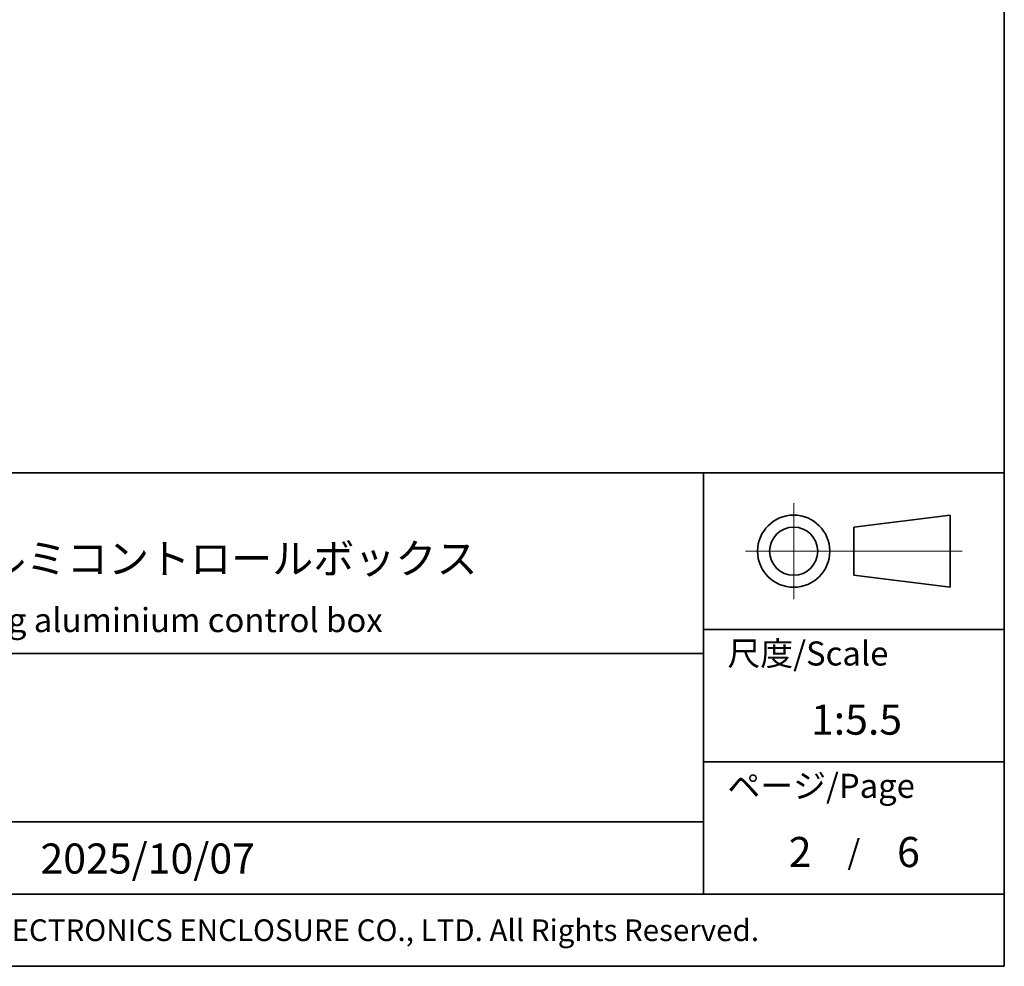
# Model space of a CAD drawing. Units: millimetres. Extents: x 72 to 9116, y 40 to 1586.
# Drawn here: x 3738 to 4188, y 40 to 473 of the extents above; entities that cross this region are included whole.
import ezdxf
from ezdxf.enums import TextEntityAlignment as Align

# ---------------------------------------------------------------- set-up
doc = ezdxf.new("R2010")
doc.units = ezdxf.units.MM
doc.header["$LTSCALE"] = 5
doc.linetypes.add('CHAIN', pattern=[0.3543, 0.2362, -0.0295, 0.0591, -0.0295])
doc.layers.add('Border (ISO)', color=7, linetype='Continuous', lineweight=35)
doc.layers.add('Title (ISO)', color=7, linetype='Continuous', lineweight=35)
doc.styles.add('Note Text (TK)', font='MS PGothic.ttf')
doc.styles.add('Text Style40', font='MS PGothic.ttf')
doc.styles.add('Text Style67', font='arial.ttf')

# ---------------------------------------------------------------- blocks, each defined once
blk = doc.blocks.new('Borders tk図枠')
at = {"layer": 'Border (ISO)'}
for p in [(405.5, 289), (14.5, 8)]:
    blk.add_line(p, (405.5, 8), dxfattribs=at)
blk = doc.blocks.new('Title Blocks コピー版 tk表題欄')
at = {"layer": 'Title (ISO)'}
for p, q in [((74.709, 245.053), (255.709, 245.053)), ((230.709, 245.053), (230.709, 210.053)), ((255.709, 245.053), (255.709, 204.053)), ((243.209, 240.553), (251.209, 241.553)), ((251.209, 235.553), (251.209, 241.553)), ((243.209, 240.553), (243.209, 236.553)), ((243.209, 236.553), (251.209, 235.553)), ((230.709, 232.053), (255.709, 232.053)), ((74.709, 230.053), (230.709, 230.053)), ((230.709, 221.053), (255.709, 221.053)), ((74.709, 216.053), (230.709, 216.053)), ((255.709, 210.053), (74.709, 210.053)), ((74.709, 204.053), (255.709, 204.053))]:
    blk.add_line(p, q, dxfattribs=at)
at = {"layer": 'Title (ISO)', "color": 4, "linetype": 'CHAIN', "lineweight": 18, "ltscale": 8.88956}
blk.add_line((238.209, 242.553), (238.209, 234.553), dxfattribs=at)
at = {"layer": 'Title (ISO)', "color": 4, "linetype": 'CHAIN', "lineweight": 18, "ltscale": 20.001633}
blk.add_line((252.209, 238.553), (234.209, 238.553), dxfattribs=at)
at = {"layer": 'Title (ISO)'}
for radius in [3, 2]:
    blk.add_circle((238.209, 238.553), radius, dxfattribs=at)
at = {"layer": 'Title (ISO)', "color": 1, "char_height": 2, "attachment_point": 4, "line_spacing_factor": 1.5, "style": 'Note Text (TK)'}
for s, insert in [('\\fＭＳ Ｐゴシック|b0|i0;{\\H2.0000;尺度/Scale}', (232.709, 230.053)), ('\\fＭＳ Ｐゴシック|b0|i0;{\\H2.0000;ページ/Page}', (232.709, 219.053))]:
    blk.add_mtext(s, dxfattribs=dict(at, insert=insert))
at = {"layer": 'Title (ISO)', "color": 7, "line_spacing_factor": 1.5, "style": 'Note Text (TK)'}
for s, insert, char_height, attachment_point in [('\\fＭＳ Ｐゴシック|b0|i0;{\\H2.0000;/}', (243.209, 213.553), 2, 5), ('\\fMS PGothic|b0|i0;{\\H1.8000;本図面の著作権は株式会社タカチ電機工業に帰属します。 / Copyright (C)\xa0 TAKACHI ELECTRONICS ENCLOSURE CO., LTD. All Rights Reserved.}', (77.709, 207.053), 1.8, 4)]:
    blk.add_mtext(s, dxfattribs=dict(at, insert=insert, char_height=char_height, attachment_point=attachment_point))
at = {"layer": 'Title (ISO)', "color": 7}
for tag, p, height, style in [('<品名>_001', (157.368, 236.689), 2.5, 'Note Text (TK)'), ('<Title>_001', (157.574, 231.829), 2, 'Text Style67'), ('<型番>_001', (157.658, 219.993), 3, 'Text Style40'), ('<総ページ数>_001', (246.8, 212.303), 2.5, 'Note Text (TK)'), ('作成日_001', (175.625, 211.781), 2.5, 'Note Text (TK)'), ('<ページ_No.>_001', (237.949, 212.303), 2.5, 'Note Text (TK)')]:
    blk.add_attdef(tag, p, '', height=height, dxfattribs=dict(at, style=style))
at = {"layer": 'Title (ISO)', "color": 7, "style": 'Note Text (TK)'}
for tag, p in [('<尺度>', (243.209, 224.553)), ('<部品サイズ>', (112.209, 213.053))]:
    blk.add_attdef(tag, text='', height=2.5, dxfattribs=at).set_placement(p, align=Align.MIDDLE_CENTER)

msp = doc.modelspace()

# ---------------------------------------------------------------- block references
at = {"xscale": 5.5, "yscale": 5.5, "zscale": 5.5}
msp.add_blockref('Borders tk図枠', (1957.75, -4), dxfattribs=at)
ref = msp.add_blockref('Title Blocks コピー版 tk表題欄', (2781.60147, -1082.29006), dxfattribs=dict(xscale=5.5, yscale=5.5, zscale=5.5))
ref.add_attrib('<品名>_001', '開閉式アルミコントロールボックス', (3647.125, 219.5), dxfattribs={"layer": 'Title (ISO)', "color": 7, "height": 13.75, "style": 'Note Text (TK)'})
ref.add_attrib('<尺度>_001', '1:5.5', (4099.64062, 145.875), dxfattribs={"layer": 'Title (ISO)', "color": 7, "height": 13.75, "style": 'Note Text (TK)'})
ref.add_attrib('作成日_001', '2025/10/07', (3747.57812, 82.39063), dxfattribs={"layer": 'Title (ISO)', "color": 7, "height": 13.75, "style": 'Note Text (TK)'})
ref.add_attrib('<Title>_001', 'Open-closing aluminium control box', (3648.25716, 192.76944), dxfattribs={"layer": 'Title (ISO)', "color": 7, "height": 11.0000002, "style": 'Text Style67'})
ref.add_attrib('<ページ_No.>_001', '2', (4089.5, 85.375), dxfattribs={"layer": 'Title (ISO)', "color": 7, "height": 13.75, "style": 'Note Text (TK)'})
ref.add_attrib('<総ページ数>_001', '6', (4139, 85.375), dxfattribs={"layer": 'Title (ISO)', "color": 7, "height": 13.75, "style": 'Note Text (TK)'})

doc.saveas('drawing.dxf')
